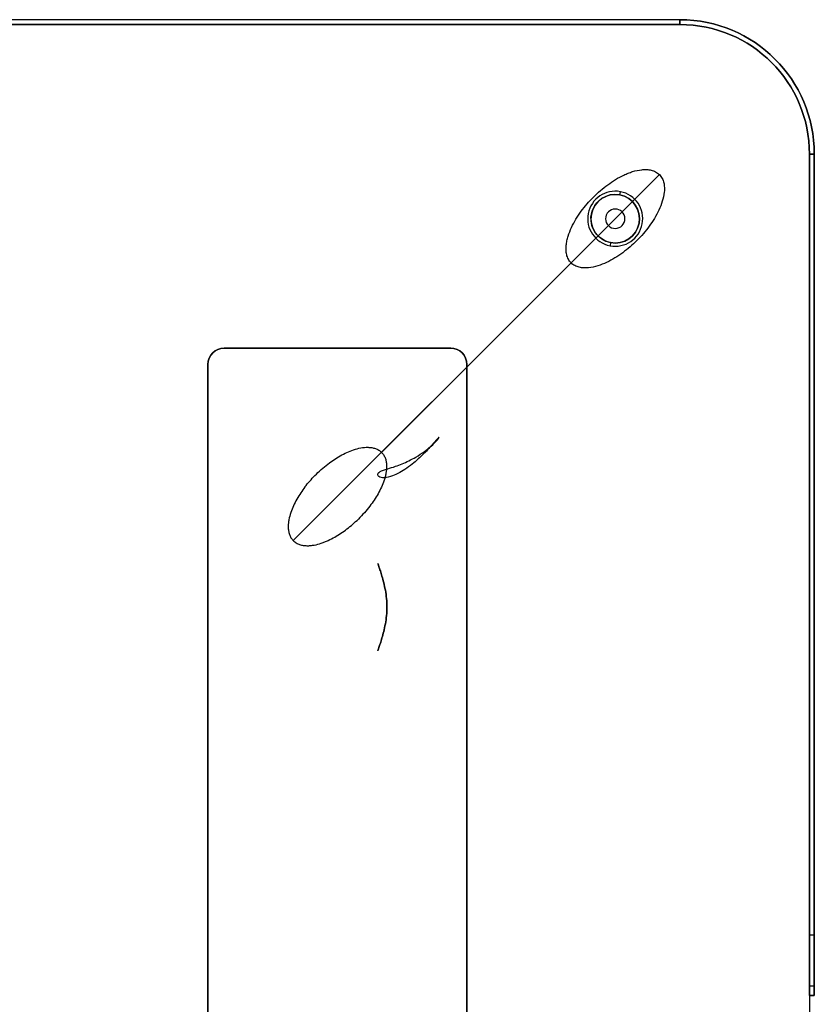
# Model space of a CAD drawing. Units: millimetres. Extents: x 258 to 1461, y 210 to 811.
# Drawn here: x 1215 to 1461, y 507 to 811 of the extents above; entities that cross this region are included whole.
import ezdxf

# ---------------------------------------------------------------- set-up
doc = ezdxf.new("R2010")
doc.units = ezdxf.units.MM
doc.header["$MEASUREMENT"] = 0
for name, color, linetype in [('3D-De tang chan', 3, 'Continuous'), ('3D-Sat', 4, 'Continuous'), ('3D-Van noc', 231, 'Continuous')]:
    doc.layers.add(name, color=color, linetype=linetype)

msp = doc.modelspace()

# ---------------------------------------------------------------- linework, layer by layer
at = {"layer": '3D-De tang chan'}
for p, q in [((1400.82, 757.05), (1401.01, 758.04, 7)), ((1400.82, 757.05), (1401.01, 758.04, 7)), ((1399.98, 752.64, 20), (1399.98, 752.64, 7)), ((1399.98, 752.64, 20), (1399.98, 752.64, 7)), ((1398.85, 746.74, 20), (1398.85, 746.74, 7)), ((1398.85, 746.74, 20), (1398.85, 746.74, 7)), ((1398, 742.32), (1397.81, 741.34, 7)), ((1398, 742.32), (1397.81, 741.34, 7))]:
    msp.add_line(p, q, dxfattribs=at)
for centre, radius, start, end in [((1399.41, 749.69, 7), 8.5, 79.1374, 259.1374), ((1399.41, 749.69, 7), 8.5, 79.1374, 259.1374), ((1399.41, 749.69, 7), 8.5, 259.1374, 79.1374), ((1399.41, 749.69, 7), 8.5, 259.1374, 79.1374), ((1399.41, 749.69, 0), 7.5, 79.1374, 259.1374), ((1399.41, 749.69, 0), 7.5, 259.1374, 79.1374), ((1399.41, 749.69, 20), 3, 79.1374, 259.1374), ((1399.41, 749.69, 7), 3, 79.1374, 259.1374), ((1399.41, 749.69, 20), 3, 79.1374, 259.1374), ((1399.41, 749.69, 7), 3, 79.1374, 259.1374), ((1399.41, 749.69, 20), 3, 259.1374, 79.1374), ((1399.41, 749.69, 7), 3, 259.1374, 79.1374), ((1399.41, 749.69, 20), 3, 259.1374, 79.1374), ((1399.41, 749.69, 7), 3, 259.1374, 79.1374)]:
    msp.add_arc(centre, radius, start, end, dxfattribs=at)
at = {"layer": '3D-De tang chan', "extrusion": (4.97089e-12, 4.97108e-12, -1)}
for start, end in [(280.8626, 100.8626), (100.8626, 280.8626)]:
    msp.add_arc((-1399.41, 749.69, 0), 7.5, start, end, dxfattribs=at)
at = {"layer": '3D-Sat', "extrusion": (-1.03759e-16, 1, 1.83697e-16)}
for p, q in [((1419.41, 811.19, 706), (887.41, 811.19, 706)), ((1419.41, 811.19, 766), (904.41, 811.19, 766)), ((1419.41, 811.19, 766), (1419.41, 811.19, 706))]:
    msp.add_line(p, q, dxfattribs=at)
at = {"layer": '3D-Sat', "extrusion": (0, 1.83697e-16, -1)}
for p, q in [((1419.41, 811.19, 706), (887.41, 811.19, 706)), ((1419.41, 809.69, 706), (887.41, 809.69, 706)), ((1419.41, 809.69, 706), (1419.41, 811.19, 706)), ((1419.41, 809.69, 706), (1419.41, 811.19, 706)), ((1459.41, 512.69, 706), (1459.41, 769.69, 706)), ((1460.91, 769.69, 706), (1459.41, 769.69, 706)), ((1460.91, 769.69, 706), (1459.41, 769.69, 706)), ((1460.91, 512.69, 706), (1460.91, 769.69, 706)), ((1459.41, 512.69, 706), (1460.91, 512.69, 706))]:
    msp.add_line(p, q, dxfattribs=at)
at = {"layer": '3D-Sat', "extrusion": (1.03759e-16, -1, -1.83697e-16)}
for p, q in [((1419.41, 809.69, 706), (887.41, 809.69, 706)), ((1419.41, 809.69, 766), (904.41, 809.69, 766)), ((1419.41, 809.69, 766), (1419.41, 809.69, 706))]:
    msp.add_line(p, q, dxfattribs=at)
at = {"layer": '3D-Sat'}
for p, q in [((1419.41, 811.19, 766), (904.41, 811.19, 766)), ((1419.41, 809.69, 766), (904.41, 809.69, 766)), ((1419.41, 811.19, 766), (1419.41, 809.69, 766)), ((1419.41, 811.19, 766), (1419.41, 811.19, 706)), ((1419.41, 811.19, 766), (1419.41, 809.69, 766)), ((1419.41, 809.69, 766), (1419.41, 809.69, 706)), ((1459.41, 769.69, 766), (1459.41, 769.69, 706)), ((1459.41, 769.69, 766), (1460.91, 769.69, 766)), ((1460.91, 769.69, 766), (1460.91, 769.69, 706)), ((1327.22, 677.5, 704), (1413.05, 763.33, 5)), ((1327.22, 677.5, 704), (1413.05, 763.33, 5)), ((1299.95, 650.23, 704), (1385.78, 736.05, 5)), ((1299.95, 650.23, 704), (1385.78, 736.05, 5)), ((1278.59, 709.69, 708), (1348.59, 709.69, 708)), ((1278.59, 709.69, 704), (1278.59, 709.69, 708)), ((1348.59, 709.69, 704), (1348.59, 709.69, 708)), ((1273.59, 314.69, 708), (1273.59, 704.69, 708)), ((1273.59, 704.69, 704), (1273.59, 704.69, 708)), ((1353.59, 704.69, 708), (1353.59, 314.69, 708)), ((1353.59, 704.69, 704), (1353.59, 704.69, 708)), ((1460.91, 528.29, 749.12), (1459.41, 528.29, 749.12)), ((1459.41, 512.69, 706), (1460.91, 512.69, 706)), ((1460.91, 509.69, 709), (1459.41, 509.69, 709)), ((1459.41, 509.69, 729.17), (1460.91, 509.69, 729.17))]:
    msp.add_line(p, q, dxfattribs=at)
at = {"layer": '3D-Sat', "extrusion": (0, -0.069756, 0.997564)}
for p, q in [((1459.41, 769.69, 766), (1460.91, 769.69, 766)), ((1459.41, 769.69, 766), (1459.41, 528.29, 749.12)), ((1460.91, 769.69, 766), (1460.91, 528.29, 749.12)), ((1460.91, 528.29, 749.12), (1459.41, 528.29, 749.12))]:
    msp.add_line(p, q, dxfattribs=at)
at = {"layer": '3D-Sat', "extrusion": (-1, 0, 0)}
for p, q in [((1459.41, 769.69, 766), (1459.41, 528.29, 749.12)), ((1459.41, 769.69, 766), (1459.41, 769.69, 706)), ((1459.41, 512.69, 706), (1459.41, 769.69, 706)), ((1273.59, 704.69, 704), (1273.59, 314.69, 704)), ((1273.59, 314.69, 708), (1273.59, 704.69, 708)), ((1273.59, 704.69, 704), (1273.59, 704.69, 708)), ((1459.41, 509.69, 729.17), (1459.41, 509.69, 709))]:
    msp.add_line(p, q, dxfattribs=at)
at = {"layer": '3D-Sat', "extrusion": (1, 0, 0)}
for p, q in [((1460.91, 512.69, 706), (1460.91, 769.69, 706)), ((1460.91, 769.69, 766), (1460.91, 769.69, 706)), ((1460.91, 769.69, 766), (1460.91, 528.29, 749.12)), ((1353.59, 314.69, 704), (1353.59, 704.69, 704)), ((1353.59, 704.69, 704), (1353.59, 704.69, 708)), ((1353.59, 704.69, 708), (1353.59, 314.69, 708)), ((1460.91, 509.69, 729.17), (1460.91, 509.69, 709))]:
    msp.add_line(p, q, dxfattribs=at)
at = {"layer": '3D-Sat', "extrusion": (0, 1, 0)}
for p, q in [((1348.59, 709.69, 704), (1278.59, 709.69, 704)), ((1278.59, 709.69, 704), (1278.59, 709.69, 708)), ((1278.59, 709.69, 708), (1348.59, 709.69, 708)), ((1348.59, 709.69, 704), (1348.59, 709.69, 708))]:
    msp.add_line(p, q, dxfattribs=at)
at = {"layer": '3D-Sat', "extrusion": (0, 0, -1)}
for p, q in [((1348.59, 709.69, 704), (1278.59, 709.69, 704)), ((1273.59, 704.69, 704), (1273.59, 314.69, 704)), ((1353.59, 314.69, 704), (1353.59, 704.69, 704))]:
    msp.add_line(p, q, dxfattribs=at)
at = {"layer": '3D-Sat', "extrusion": (0, -1, -1.83697e-16)}
for p, q in [((1459.41, 509.69, 729.17), (1460.91, 509.69, 729.17)), ((1459.41, 509.69, 729.17), (1459.41, 509.69, 709)), ((1460.91, 509.69, 709), (1459.41, 509.69, 709)), ((1460.91, 509.69, 729.17), (1460.91, 509.69, 709))]:
    msp.add_line(p, q, dxfattribs=at)
at = {"layer": '3D-Sat'}
for centre, radius, start, end in [((1419.41, 769.69, 706), 41.5, 0, 90), ((1419.41, 769.69, 766), 41.5, 0, 90), ((1419.41, 769.69, 766), 41.5, 0, 90), ((1419.41, 769.69, 706), 40, 0, 90), ((1419.41, 769.69, 766), 40, 0, 90), ((1419.41, 769.69, 766), 40, 0, 90), ((1278.59, 704.69, 708), 5, 90, 180), ((1278.59, 704.69, 704), 5, 90, 180), ((1348.59, 704.69, 708), 5, 0, 90), ((1348.59, 704.69, 704), 5, 0, 90)]:
    msp.add_arc(centre, radius, start, end, dxfattribs=at)
at = {"layer": '3D-Sat', "extrusion": (0, 1.83697e-16, -1)}
for radius in [41.5, 40]:
    msp.add_arc((-1419.41, 769.69, -706), radius, 90, 180, dxfattribs=at)
at = {"layer": '3D-Sat', "extrusion": (0, 0, -1)}
for centre, start, end in [((-1278.59, 704.69, -708), 360, 90), ((-1278.59, 704.69, -704), 360, 90), ((-1348.59, 704.69, -708), 90, 180), ((-1348.59, 704.69, -704), 90, 180)]:
    msp.add_arc(centre, 5, start, end, dxfattribs=at)
at = {"layer": '3D-Sat', "extrusion": (1, 0, 0)}
for centre, radius, start, end in [((529.69, 729.17, 1459.41), 20, 94, 180), ((529.69, 729.17, 1460.91), 20, 94, 180), ((512.69, 709, 1459.41), 3, 180, 270), ((512.69, 709, 1460.91), 3, 180, 270)]:
    msp.add_arc(centre, radius, start, end, dxfattribs=at)
at = {"layer": '3D-Sat', "extrusion": (-1, 0, 0)}
for centre, radius, start, end in [((-529.69, 729.17, -1459.41), 20, 360, 86), ((-529.69, 729.17, -1460.91), 20, 0, 86), ((-512.69, 709, -1459.41), 3, 270, 0), ((-512.69, 709, -1460.91), 3, 270, 0)]:
    msp.add_arc(centre, radius, start, end, dxfattribs=at)
at = {"layer": '3D-Sat'}
for points, knots in [([(1385.78, 736.05, 5), (1385.43, 736.4, 5), (1385.15, 736.79, 5), (1384.81, 737.44, 5), (1384.71, 737.66, 5), (1384.54, 738.12, 5), (1384.47, 738.35, 5), (1384.3, 739.05, 5), (1384.24, 739.54, 5), (1384.2, 740.51, 5), (1384.22, 740.99, 5), (1384.31, 741.95, 5), (1384.39, 742.43, 5), (1384.59, 743.38, 5), (1384.72, 743.85, 5), (1385.15, 745.23, 5), (1385.51, 746.14, 5), (1386.33, 747.89, 5), (1386.79, 748.75, 5), (1387.79, 750.41, 5), (1388.33, 751.22, 5), (1389.48, 752.78, 5), (1390.09, 753.54, 5), (1391.35, 755.01, 5), (1392.01, 755.72, 5), (1394.06, 757.77, 5), (1395.54, 759.05, 5), (1397.89, 760.77, 5), (1398.69, 761.31, 5), (1400.35, 762.31, 5), (1401.21, 762.77, 5), (1402.53, 763.39, 5), (1402.97, 763.58, 5), (1403.87, 763.94, 5), (1404.33, 764.1, 5), (1405.72, 764.53, 5), (1406.66, 764.74, 5), (1408.1, 764.88, 5), (1408.59, 764.9, 5), (1409.56, 764.86, 5), (1410.04, 764.8, 5), (1410.99, 764.57, 5), (1411.45, 764.41, 5), (1412.09, 764.07, 5), (1412.3, 763.94, 5), (1412.69, 763.65, 5), (1412.88, 763.5, 5), (1413.05, 763.33, 5)], [0, 0, 0, 0, 0.0014487, 0.0014487, 0.00217304, 0.00217304, 0.00289739, 0.00289739, 0.00434609, 0.00434609, 0.00579478, 0.00579478, 0.00724348, 0.00724348, 0.00869217, 0.00869217, 0.01158957, 0.01158957, 0.01448696, 0.01448696, 0.01738435, 0.01738435, 0.02028174, 0.02028174, 0.02317913, 0.02317913, 0.02897392, 0.02897392, 0.03187131, 0.03187131, 0.0347687, 0.0347687, 0.03621739, 0.03621739, 0.03766609, 0.03766609, 0.04056348, 0.04056348, 0.04201218, 0.04201218, 0.04346087, 0.04346087, 0.04490957, 0.04490957, 0.04563392, 0.04563392, 0.04635827, 0.04635827, 0.04635827, 0.04635827]), ([(1385.78, 736.05, 5), (1385.43, 736.4, 5), (1385.15, 736.79, 5), (1384.81, 737.44, 5), (1384.71, 737.66, 5), (1384.54, 738.12, 5), (1384.47, 738.35, 5), (1384.3, 739.05, 5), (1384.24, 739.54, 5), (1384.2, 740.51, 5), (1384.22, 740.99, 5), (1384.31, 741.95, 5), (1384.39, 742.43, 5), (1384.59, 743.38, 5), (1384.72, 743.85, 5), (1385.15, 745.23, 5), (1385.51, 746.14, 5), (1386.33, 747.89, 5), (1386.79, 748.75, 5), (1387.79, 750.41, 5), (1388.33, 751.22, 5), (1389.48, 752.78, 5), (1390.09, 753.54, 5), (1391.35, 755.01, 5), (1392.01, 755.72, 5), (1394.06, 757.77, 5), (1395.54, 759.05, 5), (1397.89, 760.77, 5), (1398.69, 761.31, 5), (1400.35, 762.31, 5), (1401.21, 762.77, 5), (1402.53, 763.39, 5), (1402.97, 763.58, 5), (1403.87, 763.94, 5), (1404.33, 764.1, 5), (1405.72, 764.53, 5), (1406.66, 764.74, 5), (1408.1, 764.88, 5), (1408.59, 764.9, 5), (1409.56, 764.86, 5), (1410.04, 764.8, 5), (1410.99, 764.57, 5), (1411.45, 764.41, 5), (1412.09, 764.07, 5), (1412.3, 763.94, 5), (1412.69, 763.65, 5), (1412.88, 763.5, 5), (1413.05, 763.33, 5)], [0, 0, 0, 0, 0.0014487, 0.0014487, 0.00217304, 0.00217304, 0.00289739, 0.00289739, 0.00434609, 0.00434609, 0.00579478, 0.00579478, 0.00724348, 0.00724348, 0.00869217, 0.00869217, 0.01158957, 0.01158957, 0.01448696, 0.01448696, 0.01738435, 0.01738435, 0.02028174, 0.02028174, 0.02317913, 0.02317913, 0.02897392, 0.02897392, 0.03187131, 0.03187131, 0.0347687, 0.0347687, 0.03621739, 0.03621739, 0.03766609, 0.03766609, 0.04056348, 0.04056348, 0.04201218, 0.04201218, 0.04346087, 0.04346087, 0.04490957, 0.04490957, 0.04563392, 0.04563392, 0.04635827, 0.04635827, 0.04635827, 0.04635827]), ([(1413.05, 763.33, 5), (1413.22, 763.16, 5), (1413.38, 762.97, 5), (1413.66, 762.58, 5), (1413.79, 762.37, 5), (1414.02, 761.94, 5), (1414.12, 761.72, 5), (1414.29, 761.26, 5), (1414.35, 761.02, 5), (1414.52, 760.31, 5), (1414.58, 759.84, 5), (1414.61, 759.11, 5), (1414.61, 758.86, 5), (1414.6, 758.38, 5), (1414.58, 758.14, 5), (1414.46, 756.94, 5), (1414.25, 755.99, 5), (1413.67, 754.14, 5), (1413.31, 753.24, 5), (1412.49, 751.48, 5), (1412.03, 750.63, 5), (1411.03, 748.97, 5), (1410.49, 748.16, 5), (1408.77, 745.82, 5), (1407.5, 744.34, 5), (1404.76, 741.6, 5), (1403.28, 740.33, 5), (1400.94, 738.61, 5), (1400.13, 738.07, 5), (1398.47, 737.07, 5), (1397.62, 736.61, 5), (1395.86, 735.79, 5), (1394.96, 735.43, 5), (1393.1, 734.85, 5), (1392.16, 734.64, 5), (1390.96, 734.52, 5), (1390.72, 734.5, 5), (1390.24, 734.49, 5), (1389.99, 734.49, 5), (1389.26, 734.52, 5), (1388.78, 734.58, 5), (1388.07, 734.75, 5), (1387.84, 734.82, 5), (1387.38, 734.98, 5), (1387.16, 735.08, 5), (1386.74, 735.31, 5), (1386.53, 735.43, 5), (1386.14, 735.72, 5), (1385.95, 735.88, 5), (1385.78, 736.05, 5)], [0.04635827, 0.04635827, 0.04635827, 0.04635827, 0.04708284, 0.04708284, 0.04780742, 0.04780742, 0.048532, 0.048532, 0.04925658, 0.04925658, 0.05070574, 0.05070574, 0.05143032, 0.05143032, 0.0521549, 0.0521549, 0.05505322, 0.05505322, 0.05795154, 0.05795154, 0.06084985, 0.06084985, 0.06374817, 0.06374817, 0.06954481, 0.06954481, 0.07534144, 0.07534144, 0.07823976, 0.07823976, 0.08113808, 0.08113808, 0.0840364, 0.0840364, 0.08693471, 0.08693471, 0.08765929, 0.08765929, 0.08838387, 0.08838387, 0.08983303, 0.08983303, 0.09055761, 0.09055761, 0.09128219, 0.09128219, 0.09200677, 0.09200677, 0.09273135, 0.09273135, 0.09273135, 0.09273135]), ([(1413.05, 763.33, 5), (1413.22, 763.16, 5), (1413.38, 762.97, 5), (1413.66, 762.58, 5), (1413.79, 762.37, 5), (1414.02, 761.94, 5), (1414.12, 761.72, 5), (1414.29, 761.26, 5), (1414.35, 761.02, 5), (1414.52, 760.31, 5), (1414.58, 759.84, 5), (1414.61, 759.11, 5), (1414.61, 758.86, 5), (1414.6, 758.38, 5), (1414.58, 758.14, 5), (1414.46, 756.94, 5), (1414.25, 755.99, 5), (1413.67, 754.14, 5), (1413.31, 753.24, 5), (1412.49, 751.48, 5), (1412.03, 750.63, 5), (1411.03, 748.97, 5), (1410.49, 748.16, 5), (1408.77, 745.82, 5), (1407.5, 744.34, 5), (1404.76, 741.6, 5), (1403.28, 740.33, 5), (1400.94, 738.61, 5), (1400.13, 738.07, 5), (1398.47, 737.07, 5), (1397.62, 736.61, 5), (1395.86, 735.79, 5), (1394.96, 735.43, 5), (1393.1, 734.85, 5), (1392.16, 734.64, 5), (1390.96, 734.52, 5), (1390.72, 734.5, 5), (1390.24, 734.49, 5), (1389.99, 734.49, 5), (1389.26, 734.52, 5), (1388.78, 734.58, 5), (1388.07, 734.75, 5), (1387.84, 734.82, 5), (1387.38, 734.98, 5), (1387.16, 735.08, 5), (1386.74, 735.31, 5), (1386.53, 735.43, 5), (1386.14, 735.72, 5), (1385.95, 735.88, 5), (1385.78, 736.05, 5)], [0.04635827, 0.04635827, 0.04635827, 0.04635827, 0.04708284, 0.04708284, 0.04780742, 0.04780742, 0.048532, 0.048532, 0.04925658, 0.04925658, 0.05070574, 0.05070574, 0.05143032, 0.05143032, 0.0521549, 0.0521549, 0.05505322, 0.05505322, 0.05795154, 0.05795154, 0.06084985, 0.06084985, 0.06374817, 0.06374817, 0.06954481, 0.06954481, 0.07534144, 0.07534144, 0.07823976, 0.07823976, 0.08113808, 0.08113808, 0.0840364, 0.0840364, 0.08693471, 0.08693471, 0.08765929, 0.08765929, 0.08838387, 0.08838387, 0.08983303, 0.08983303, 0.09055761, 0.09055761, 0.09128219, 0.09128219, 0.09200677, 0.09200677, 0.09273135, 0.09273135, 0.09273135, 0.09273135]), ([(1326.64, 671.45, 518.49), (1326.57, 671.41, 518.86), (1326.51, 671.36, 519.22), (1326.42, 671.29, 519.83), (1326.39, 671.26, 520.06), (1326.33, 671.2, 520.52), (1326.3, 671.18, 520.74), (1326.25, 671.11, 521.26), (1326.22, 671.08, 521.55), (1326.14, 670.96, 522.49), (1326.1, 670.88, 523.14), (1326.06, 670.69, 524.66), (1326.06, 670.58, 525.53), (1326.14, 670.31, 527.65), (1326.24, 670.17, 528.9), (1326.74, 669.8, 532.41), (1327.29, 669.62, 534.74), (1328.85, 669.7, 538.63), (1329.68, 669.88, 540.08), (1331.27, 670.47, 542.02), (1332.01, 670.81, 542.71), (1333.54, 671.65, 543.62), (1334.26, 672.1, 543.88), (1335.76, 673.15, 544.06), (1336.51, 673.73, 543.96), (1338.17, 675.1, 543.37), (1339.03, 675.89, 542.77), (1340.97, 677.79, 540.85), (1342.01, 678.92, 539.2), (1343.46, 680.54, 535.74), (1343.94, 681.09, 534.15), (1344.41, 681.62, 531.96), (1344.51, 681.73, 531.42), (1344.65, 681.88, 530.53), (1344.7, 681.94, 530.19), (1344.79, 682.02, 529.54), (1344.83, 682.06, 529.23), (1344.9, 682.13, 528.53), (1344.94, 682.16, 528.14), (1345.02, 682.23, 526.93), (1345.06, 682.25, 526.12), (1345.07, 682.21, 524.25), (1345.04, 682.13, 523.19), (1344.77, 681.73, 519.7), (1344.34, 681.2, 517.28), (1342.88, 679.71, 512.52), (1341.8, 678.75, 510.33), (1339.65, 677.19, 507.74), (1338.76, 676.6, 507), (1337.13, 675.65, 506.21), (1336.4, 675.25, 506.01), (1334.94, 674.54, 505.99), (1334.27, 674.24, 506.13), (1332.87, 673.66, 506.72), (1332.18, 673.41, 507.19), (1330.67, 672.89, 508.59), (1329.85, 672.64, 509.69), (1328.13, 672.11, 512.87), (1327.32, 671.85, 515.14), (1326.74, 671.51, 517.97), (1326.69, 671.48, 518.23), (1326.64, 671.45, 518.49)], [0, 0, 0, 0, 1.127522, 1.127522, 1.84625, 1.84625, 2.517309, 2.517309, 3.407761, 3.407761, 5.359975, 5.359975, 7.993051, 7.993051, 11.741395, 11.741395, 18.641814, 18.641814, 24.343703, 24.343703, 28.388543, 28.388543, 31.796487, 31.796487, 35.393804, 35.393804, 40.259465, 40.259465, 47.927789, 47.927789, 53.528397, 53.528397, 55.363819, 55.363819, 56.481791, 56.481791, 57.48957, 57.48957, 58.774481, 58.774481, 61.390707, 61.390707, 64.808712, 64.808712, 72.741289, 72.741289, 81.618881, 81.618881, 87.117158, 87.117158, 91.103635, 91.103635, 94.626319, 94.626319, 98.632491, 98.632491, 104.444304, 104.444304, 112.38099, 112.38099, 113.177215, 113.177215, 113.177215, 113.177215]), ([(1326.64, 671.45, 518.49), (1326.57, 671.41, 518.86), (1326.51, 671.36, 519.22), (1326.42, 671.29, 519.83), (1326.39, 671.26, 520.06), (1326.33, 671.2, 520.52), (1326.3, 671.18, 520.74), (1326.25, 671.11, 521.26), (1326.22, 671.08, 521.55), (1326.14, 670.96, 522.49), (1326.1, 670.88, 523.14), (1326.06, 670.69, 524.66), (1326.06, 670.58, 525.53), (1326.14, 670.31, 527.65), (1326.24, 670.17, 528.9), (1326.74, 669.8, 532.41), (1327.29, 669.62, 534.74), (1328.85, 669.7, 538.63), (1329.68, 669.88, 540.08), (1331.27, 670.47, 542.02), (1332.01, 670.81, 542.71), (1333.54, 671.65, 543.62), (1334.26, 672.1, 543.88), (1335.76, 673.15, 544.06), (1336.51, 673.73, 543.96), (1338.17, 675.1, 543.37), (1339.03, 675.89, 542.77), (1340.97, 677.79, 540.85), (1342.01, 678.92, 539.2), (1343.46, 680.54, 535.74), (1343.94, 681.09, 534.15), (1344.41, 681.62, 531.96), (1344.51, 681.73, 531.42), (1344.65, 681.88, 530.53), (1344.7, 681.94, 530.19), (1344.79, 682.02, 529.54), (1344.83, 682.06, 529.23), (1344.9, 682.13, 528.53), (1344.94, 682.16, 528.14), (1345.02, 682.23, 526.93), (1345.06, 682.25, 526.12), (1345.07, 682.21, 524.25), (1345.04, 682.13, 523.19), (1344.77, 681.73, 519.7), (1344.34, 681.2, 517.28), (1342.88, 679.71, 512.52), (1341.8, 678.75, 510.33), (1339.65, 677.19, 507.74), (1338.76, 676.6, 507), (1337.13, 675.65, 506.21), (1336.4, 675.25, 506.01), (1334.94, 674.54, 505.99), (1334.27, 674.24, 506.13), (1332.87, 673.66, 506.72), (1332.18, 673.41, 507.19), (1330.67, 672.89, 508.59), (1329.85, 672.64, 509.69), (1328.13, 672.11, 512.87), (1327.32, 671.85, 515.14), (1326.74, 671.51, 517.97), (1326.69, 671.48, 518.23), (1326.64, 671.45, 518.49)], [0, 0, 0, 0, 1.127522, 1.127522, 1.84625, 1.84625, 2.517309, 2.517309, 3.407761, 3.407761, 5.359975, 5.359975, 7.993051, 7.993051, 11.741395, 11.741395, 18.641814, 18.641814, 24.343703, 24.343703, 28.388543, 28.388543, 31.796487, 31.796487, 35.393804, 35.393804, 40.259465, 40.259465, 47.927789, 47.927789, 53.528397, 53.528397, 55.363819, 55.363819, 56.481791, 56.481791, 57.48957, 57.48957, 58.774481, 58.774481, 61.390707, 61.390707, 64.808712, 64.808712, 72.741289, 72.741289, 81.618881, 81.618881, 87.117158, 87.117158, 91.103635, 91.103635, 94.626319, 94.626319, 98.632491, 98.632491, 104.444304, 104.444304, 112.38099, 112.38099, 113.177215, 113.177215, 113.177215, 113.177215]), ([(1310.63, 673.89, 704), (1311.24, 674.35, 704), (1311.85, 674.79, 704), (1313.12, 675.64, 704), (1313.77, 676.04, 704), (1315.09, 676.79, 704), (1315.77, 677.13, 704), (1317.16, 677.77, 704), (1317.86, 678.05, 704), (1319.31, 678.53, 704), (1320.05, 678.73, 704), (1321.55, 679, 704), (1322.3, 679.08, 704), (1323.43, 679.05, 704), (1323.82, 679.02, 704), (1324.57, 678.9, 704), (1324.94, 678.81, 704), (1325.66, 678.56, 704), (1326.01, 678.4, 704), (1326.65, 678, 704), (1326.95, 677.77, 704), (1327.22, 677.5, 704)], [0.00049438, 0.00049438, 0.00049438, 0.00049438, 0.00277547, 0.00277547, 0.00505656, 0.00505656, 0.00733764, 0.00733764, 0.00961873, 0.00961873, 0.01189982, 0.01189982, 0.01418091, 0.01418091, 0.01532145, 0.01532145, 0.01646199, 0.01646199, 0.01760254, 0.01760254, 0.01874308, 0.01874308, 0.01874308, 0.01874308]), ([(1310.63, 673.89, 704), (1311.24, 674.35, 704), (1311.85, 674.79, 704), (1313.12, 675.64, 704), (1313.77, 676.04, 704), (1315.09, 676.79, 704), (1315.77, 677.13, 704), (1317.16, 677.77, 704), (1317.86, 678.05, 704), (1319.31, 678.53, 704), (1320.05, 678.73, 704), (1321.55, 679, 704), (1322.3, 679.08, 704), (1323.43, 679.05, 704), (1323.82, 679.02, 704), (1324.57, 678.9, 704), (1324.94, 678.81, 704), (1325.66, 678.56, 704), (1326.01, 678.4, 704), (1326.65, 678, 704), (1326.95, 677.77, 704), (1327.22, 677.5, 704)], [0.00049438, 0.00049438, 0.00049438, 0.00049438, 0.00277547, 0.00277547, 0.00505656, 0.00505656, 0.00733764, 0.00733764, 0.00961873, 0.00961873, 0.01189982, 0.01189982, 0.01418091, 0.01418091, 0.01532145, 0.01532145, 0.01646199, 0.01646199, 0.01760254, 0.01760254, 0.01874308, 0.01874308, 0.01874308, 0.01874308]), ([(1327.22, 677.5, 704), (1327.36, 677.36, 704), (1327.48, 677.22, 704), (1327.72, 676.92, 704), (1327.83, 676.76, 704), (1328.02, 676.44, 704), (1328.11, 676.27, 704), (1328.28, 675.92, 704), (1328.35, 675.74, 704), (1328.53, 675.2, 704), (1328.62, 674.84, 704), (1328.74, 674.09, 704), (1328.78, 673.7, 704), (1328.8, 672.56, 704), (1328.72, 671.81, 704), (1328.52, 670.69, 704), (1328.43, 670.32, 704), (1328.24, 669.58, 704), (1328.13, 669.22, 704), (1327.77, 668.14, 704), (1327.49, 667.43, 704), (1326.86, 666.04, 704), (1326.51, 665.37, 704), (1325.38, 663.38, 704), (1324.53, 662.12, 704), (1323.61, 660.91, 704)], [0.01874308, 0.01874308, 0.01874308, 0.01874308, 0.01931366, 0.01931366, 0.01988425, 0.01988425, 0.02045483, 0.02045483, 0.02102541, 0.02102541, 0.02216658, 0.02216658, 0.02330774, 0.02330774, 0.02559008, 0.02559008, 0.02673124, 0.02673124, 0.02787241, 0.02787241, 0.03015474, 0.03015474, 0.03243707, 0.03243707, 0.03700174, 0.03700174, 0.03700174, 0.03700174]), ([(1327.22, 677.5, 704), (1327.36, 677.36, 704), (1327.48, 677.22, 704), (1327.72, 676.92, 704), (1327.83, 676.76, 704), (1328.02, 676.44, 704), (1328.11, 676.27, 704), (1328.28, 675.92, 704), (1328.35, 675.74, 704), (1328.53, 675.2, 704), (1328.62, 674.84, 704), (1328.74, 674.09, 704), (1328.78, 673.7, 704), (1328.8, 672.56, 704), (1328.72, 671.81, 704), (1328.52, 670.69, 704), (1328.43, 670.32, 704), (1328.24, 669.58, 704), (1328.13, 669.22, 704), (1327.77, 668.14, 704), (1327.49, 667.43, 704), (1326.86, 666.04, 704), (1326.51, 665.37, 704), (1325.38, 663.38, 704), (1324.53, 662.12, 704), (1323.61, 660.91, 704)], [0.01874308, 0.01874308, 0.01874308, 0.01874308, 0.01931366, 0.01931366, 0.01988425, 0.01988425, 0.02045483, 0.02045483, 0.02102541, 0.02102541, 0.02216658, 0.02216658, 0.02330774, 0.02330774, 0.02559008, 0.02559008, 0.02673124, 0.02673124, 0.02787241, 0.02787241, 0.03015474, 0.03015474, 0.03243707, 0.03243707, 0.03700174, 0.03700174, 0.03700174, 0.03700174]), ([(1303.56, 666.82, 704), (1303.1, 666.22, 704), (1302.66, 665.61, 704), (1301.82, 664.35, 704), (1301.42, 663.7, 704), (1300.67, 662.37, 704), (1300.32, 661.7, 704), (1299.69, 660.31, 704), (1299.4, 659.6, 704), (1298.92, 658.16, 704), (1298.73, 657.44, 704), (1298.52, 656.32, 704), (1298.47, 655.95, 704), (1298.4, 655.19, 704), (1298.38, 654.81, 704), (1298.39, 654.04, 704), (1298.42, 653.66, 704), (1298.54, 652.9, 704), (1298.64, 652.53, 704), (1298.89, 651.8, 704), (1299.04, 651.46, 704), (1299.34, 650.97, 704), (1299.45, 650.81, 704), (1299.69, 650.5, 704), (1299.81, 650.36, 704), (1299.95, 650.23, 704)], [-0.03561112, -0.03561112, -0.03561112, -0.03561112, -0.03332628, -0.03332628, -0.03104144, -0.03104144, -0.0287566, -0.0287566, -0.02647176, -0.02647176, -0.02418692, -0.02418692, -0.0230445, -0.0230445, -0.02190208, -0.02190208, -0.02075966, -0.02075966, -0.01961724, -0.01961724, -0.01847482, -0.01847482, -0.01790361, -0.01790361, -0.0173324, -0.0173324, -0.0173324, -0.0173324]), ([(1303.56, 666.82, 704), (1303.1, 666.22, 704), (1302.66, 665.61, 704), (1301.82, 664.35, 704), (1301.42, 663.7, 704), (1300.67, 662.37, 704), (1300.32, 661.7, 704), (1299.69, 660.31, 704), (1299.4, 659.6, 704), (1298.92, 658.16, 704), (1298.73, 657.44, 704), (1298.52, 656.32, 704), (1298.47, 655.95, 704), (1298.4, 655.19, 704), (1298.38, 654.81, 704), (1298.39, 654.04, 704), (1298.42, 653.66, 704), (1298.54, 652.9, 704), (1298.64, 652.53, 704), (1298.89, 651.8, 704), (1299.04, 651.46, 704), (1299.34, 650.97, 704), (1299.45, 650.81, 704), (1299.69, 650.5, 704), (1299.81, 650.36, 704), (1299.95, 650.23, 704)], [-0.03561112, -0.03561112, -0.03561112, -0.03561112, -0.03332628, -0.03332628, -0.03104144, -0.03104144, -0.0287566, -0.0287566, -0.02647176, -0.02647176, -0.02418692, -0.02418692, -0.0230445, -0.0230445, -0.02190208, -0.02190208, -0.02075966, -0.02075966, -0.01961724, -0.01961724, -0.01847482, -0.01847482, -0.01790361, -0.01790361, -0.0173324, -0.0173324, -0.0173324, -0.0173324]), ([(1299.95, 650.23, 704), (1300.22, 649.96, 704), (1300.52, 649.72, 704), (1301.18, 649.32, 704), (1301.52, 649.16, 704), (1302.25, 648.91, 704), (1302.63, 648.82, 704), (1303.38, 648.7, 704), (1303.76, 648.67, 704), (1304.52, 648.66, 704), (1304.9, 648.67, 704), (1305.66, 648.74, 704), (1306.04, 648.8, 704), (1307.16, 649, 704), (1307.89, 649.2, 704), (1308.97, 649.56, 704), (1309.33, 649.7, 704), (1310.04, 649.98, 704), (1310.39, 650.13, 704), (1311.42, 650.6, 704), (1312.09, 650.95, 704), (1313.41, 651.69, 704), (1314.05, 652.09, 704), (1315.31, 652.93, 704), (1315.93, 653.38, 704), (1316.54, 653.84, 704), (1317.77, 654.79, 704), (1318.95, 655.81, 704), (1320.06, 656.9, 704)], [-0.0173324, -0.0173324, -0.0173324, -0.0173324, -0.01619267, -0.01619267, -0.01505293, -0.01505293, -0.01391319, -0.01391319, -0.01277346, -0.01277346, -0.01163372, -0.01163372, -0.01049398, -0.01049398, -0.00821451, -0.00821451, -0.00707477, -0.00707477, -0.00593503, -0.00593503, -0.00365556, -0.00365556, -0.00137609, -0.00137609, 0.00090339, 0.00090339, 0.00090339, 0.00556694, 0.00556694, 0.00556694, 0.00556694]), ([(1299.95, 650.23, 704), (1300.22, 649.96, 704), (1300.52, 649.72, 704), (1301.18, 649.32, 704), (1301.52, 649.16, 704), (1302.25, 648.91, 704), (1302.63, 648.82, 704), (1303.38, 648.7, 704), (1303.76, 648.67, 704), (1304.52, 648.66, 704), (1304.9, 648.67, 704), (1305.66, 648.74, 704), (1306.04, 648.8, 704), (1307.16, 649, 704), (1307.89, 649.2, 704), (1308.97, 649.56, 704), (1309.33, 649.7, 704), (1310.04, 649.98, 704), (1310.39, 650.13, 704), (1311.42, 650.6, 704), (1312.09, 650.95, 704), (1313.41, 651.69, 704), (1314.05, 652.09, 704), (1315.31, 652.93, 704), (1315.93, 653.38, 704), (1316.54, 653.84, 704), (1317.77, 654.79, 704), (1318.95, 655.81, 704), (1320.06, 656.9, 704)], [-0.0173324, -0.0173324, -0.0173324, -0.0173324, -0.01619267, -0.01619267, -0.01505293, -0.01505293, -0.01391319, -0.01391319, -0.01277346, -0.01277346, -0.01163372, -0.01163372, -0.01049398, -0.01049398, -0.00821451, -0.00821451, -0.00707477, -0.00707477, -0.00593503, -0.00593503, -0.00365556, -0.00365556, -0.00137609, -0.00137609, 0.00090339, 0.00090339, 0.00090339, 0.00556694, 0.00556694, 0.00556694, 0.00556694]), ([(1328.88, 629.69, 511.5), (1328.88, 628.83, 511.5), (1328.84, 627.94, 511.58), (1328.67, 626.19, 511.93), (1328.54, 625.33, 512.19), (1328.24, 623.67, 512.88), (1328.07, 622.88, 513.31), (1327.71, 621.41, 514.3), (1327.52, 620.74, 514.86), (1327.18, 619.55, 516.05), (1327, 618.99, 516.72), (1326.69, 618, 518.18), (1326.54, 617.57, 518.98), (1326.31, 616.88, 520.64), (1326.21, 616.62, 521.51), (1326.09, 616.27, 523.26), (1326.06, 616.19, 524.14), (1326.06, 616.19, 525.86), (1326.09, 616.27, 526.74), (1326.21, 616.62, 528.49), (1326.31, 616.88, 529.36), (1326.54, 617.57, 531.02), (1326.69, 618, 531.82), (1327, 618.99, 533.28), (1327.18, 619.55, 533.95), (1327.52, 620.74, 535.14), (1327.71, 621.41, 535.7), (1328.07, 622.88, 536.69), (1328.24, 623.67, 537.12), (1328.54, 625.33, 537.81), (1328.67, 626.19, 538.07), (1328.84, 627.94, 538.42), (1328.88, 628.83, 538.5), (1328.88, 630.55, 538.5), (1328.84, 631.43, 538.42), (1328.67, 633.19, 538.07), (1328.54, 634.05, 537.81), (1328.24, 635.71, 537.12), (1328.07, 636.5, 536.69), (1327.71, 637.97, 535.7), (1327.52, 638.64, 535.14), (1327.18, 639.83, 533.95), (1327, 640.39, 533.28), (1326.69, 641.38, 531.82), (1326.54, 641.81, 531.02), (1326.31, 642.5, 529.36), (1326.21, 642.76, 528.49), (1326.09, 643.11, 526.74), (1326.06, 643.19, 525.86), (1326.06, 643.19, 524.14), (1326.09, 643.11, 523.26), (1326.21, 642.76, 521.51), (1326.31, 642.5, 520.64), (1326.54, 641.81, 518.98), (1326.69, 641.38, 518.18), (1327, 640.39, 516.72), (1327.18, 639.83, 516.05), (1327.52, 638.64, 514.86), (1327.71, 637.97, 514.3), (1328.07, 636.5, 513.31), (1328.24, 635.71, 512.88), (1328.54, 634.05, 512.19), (1328.67, 633.19, 511.93), (1328.84, 631.43, 511.58), (1328.88, 630.55, 511.5), (1328.88, 629.69, 511.5)], [0, 0, 0, 0, 2.579752, 2.579752, 5.159503, 5.159503, 7.739255, 7.739255, 10.319006, 10.319006, 12.888309, 12.888309, 15.457612, 15.457612, 18.026915, 18.026915, 20.596218, 20.596218, 23.165521, 23.165521, 25.734824, 25.734824, 28.304127, 28.304127, 30.87343, 30.87343, 33.453182, 33.453182, 36.032934, 36.032934, 38.612685, 38.612685, 41.192437, 41.192437, 43.772188, 43.772188, 46.35194, 46.35194, 48.931692, 48.931692, 51.511443, 51.511443, 54.080746, 54.080746, 56.650049, 56.650049, 59.219352, 59.219352, 61.788655, 61.788655, 64.357958, 64.357958, 66.927261, 66.927261, 69.496564, 69.496564, 72.065867, 72.065867, 74.645619, 74.645619, 77.22537, 77.22537, 79.805122, 79.805122, 82.384873, 82.384873, 82.384873, 82.384873]), ([(1328.88, 629.69, 511.5), (1328.88, 628.83, 511.5), (1328.84, 627.94, 511.58), (1328.67, 626.19, 511.93), (1328.54, 625.33, 512.19), (1328.24, 623.67, 512.88), (1328.07, 622.88, 513.31), (1327.71, 621.41, 514.3), (1327.52, 620.74, 514.86), (1327.18, 619.55, 516.05), (1327, 618.99, 516.72), (1326.69, 618, 518.18), (1326.54, 617.57, 518.98), (1326.31, 616.88, 520.64), (1326.21, 616.62, 521.51), (1326.09, 616.27, 523.26), (1326.06, 616.19, 524.14), (1326.06, 616.19, 525.86), (1326.09, 616.27, 526.74), (1326.21, 616.62, 528.49), (1326.31, 616.88, 529.36), (1326.54, 617.57, 531.02), (1326.69, 618, 531.82), (1327, 618.99, 533.28), (1327.18, 619.55, 533.95), (1327.52, 620.74, 535.14), (1327.71, 621.41, 535.7), (1328.07, 622.88, 536.69), (1328.24, 623.67, 537.12), (1328.54, 625.33, 537.81), (1328.67, 626.19, 538.07), (1328.84, 627.94, 538.42), (1328.88, 628.83, 538.5), (1328.88, 630.55, 538.5), (1328.84, 631.43, 538.42), (1328.67, 633.19, 538.07), (1328.54, 634.05, 537.81), (1328.24, 635.71, 537.12), (1328.07, 636.5, 536.69), (1327.71, 637.97, 535.7), (1327.52, 638.64, 535.14), (1327.18, 639.83, 533.95), (1327, 640.39, 533.28), (1326.69, 641.38, 531.82), (1326.54, 641.81, 531.02), (1326.31, 642.5, 529.36), (1326.21, 642.76, 528.49), (1326.09, 643.11, 526.74), (1326.06, 643.19, 525.86), (1326.06, 643.19, 524.14), (1326.09, 643.11, 523.26), (1326.21, 642.76, 521.51), (1326.31, 642.5, 520.64), (1326.54, 641.81, 518.98), (1326.69, 641.38, 518.18), (1327, 640.39, 516.72), (1327.18, 639.83, 516.05), (1327.52, 638.64, 514.86), (1327.71, 637.97, 514.3), (1328.07, 636.5, 513.31), (1328.24, 635.71, 512.88), (1328.54, 634.05, 512.19), (1328.67, 633.19, 511.93), (1328.84, 631.43, 511.58), (1328.88, 630.55, 511.5), (1328.88, 629.69, 511.5)], [0, 0, 0, 0, 2.579752, 2.579752, 5.159503, 5.159503, 7.739255, 7.739255, 10.319006, 10.319006, 12.888309, 12.888309, 15.457612, 15.457612, 18.026915, 18.026915, 20.596218, 20.596218, 23.165521, 23.165521, 25.734824, 25.734824, 28.304127, 28.304127, 30.87343, 30.87343, 33.453182, 33.453182, 36.032934, 36.032934, 38.612685, 38.612685, 41.192437, 41.192437, 43.772188, 43.772188, 46.35194, 46.35194, 48.931692, 48.931692, 51.511443, 51.511443, 54.080746, 54.080746, 56.650049, 56.650049, 59.219352, 59.219352, 61.788655, 61.788655, 64.357958, 64.357958, 66.927261, 66.927261, 69.496564, 69.496564, 72.065867, 72.065867, 74.645619, 74.645619, 77.22537, 77.22537, 79.805122, 79.805122, 82.384873, 82.384873, 82.384873, 82.384873])]:
    msp.add_open_spline(points, degree=3, knots=knots, dxfattribs=at)
for points in [[(1306.62, 670.33, 704), (1307.88, 671.61, 704), (1309.23, 672.81, 704), (1310.63, 673.89, 704)], [(1306.62, 670.33, 704), (1307.88, 671.61, 704), (1309.23, 672.81, 704), (1310.63, 673.89, 704)], [(1303.56, 666.82, 704), (1304.51, 668.05, 704), (1305.53, 669.22, 704), (1306.62, 670.33, 704)], [(1303.56, 666.82, 704), (1304.51, 668.05, 704), (1305.53, 669.22, 704), (1306.62, 670.33, 704)], [(1323.61, 660.91, 704), (1322.54, 659.51, 704), (1321.34, 658.16, 704), (1320.06, 656.9, 704)], [(1323.61, 660.91, 704), (1322.54, 659.51, 704), (1321.34, 658.16, 704), (1320.06, 656.9, 704)]]:
    msp.add_open_spline(points, degree=3, dxfattribs=at)
at = {"layer": '3D-Van noc'}
for p, q in [((884.41, 809.69, 725), (1419.41, 809.69, 725)), ((1419.41, 809.69, 725), (1419.41, 809.69, 708)), ((1459.41, 769.69, 725), (1459.41, 249.69, 725)), ((1459.41, 769.69, 708), (1459.41, 769.69, 725))]:
    msp.add_line(p, q, dxfattribs=at)
at = {"layer": '3D-Van noc', "extrusion": (0, 0, -1)}
for p, q in [((884.41, 809.69, 708), (1419.41, 809.69, 708)), ((1459.41, 769.69, 708), (1459.41, 504.23, 708))]:
    msp.add_line(p, q, dxfattribs=at)
at = {"layer": '3D-Van noc', "extrusion": (-6.98296e-15, 1, -3.30778e-15)}
for p, q in [((884.41, 809.69, 708), (1419.41, 809.69, 708)), ((884.41, 809.69, 725), (1419.41, 809.69, 725)), ((1419.41, 809.69, 725), (1419.41, 809.69, 708))]:
    msp.add_line(p, q, dxfattribs=at)
at = {"layer": '3D-Van noc', "extrusion": (1, 6.98296e-15, -1.39659e-14)}
for p, q in [((1459.41, 769.69, 708), (1459.41, 504.23, 708)), ((1459.41, 769.69, 708), (1459.41, 769.69, 725)), ((1459.41, 769.69, 725), (1459.41, 249.69, 725))]:
    msp.add_line(p, q, dxfattribs=at)
at = {"layer": '3D-Van noc'}
msp.add_arc((1419.41, 769.69, 725), 40, 360, 90, dxfattribs=at)
msp.add_arc((1419.41, 769.69, 725), 40, 360, 90, dxfattribs=at)
at = {"layer": '3D-Van noc', "extrusion": (-1.39659e-14, -3.30778e-15, -1)}
msp.add_arc((-1419.41, 769.69, -708), 40, 90, 180, dxfattribs=at)
msp.add_arc((-1419.41, 769.69, -708), 40, 90, 180, dxfattribs=at)

doc.saveas('drawing.dxf')
